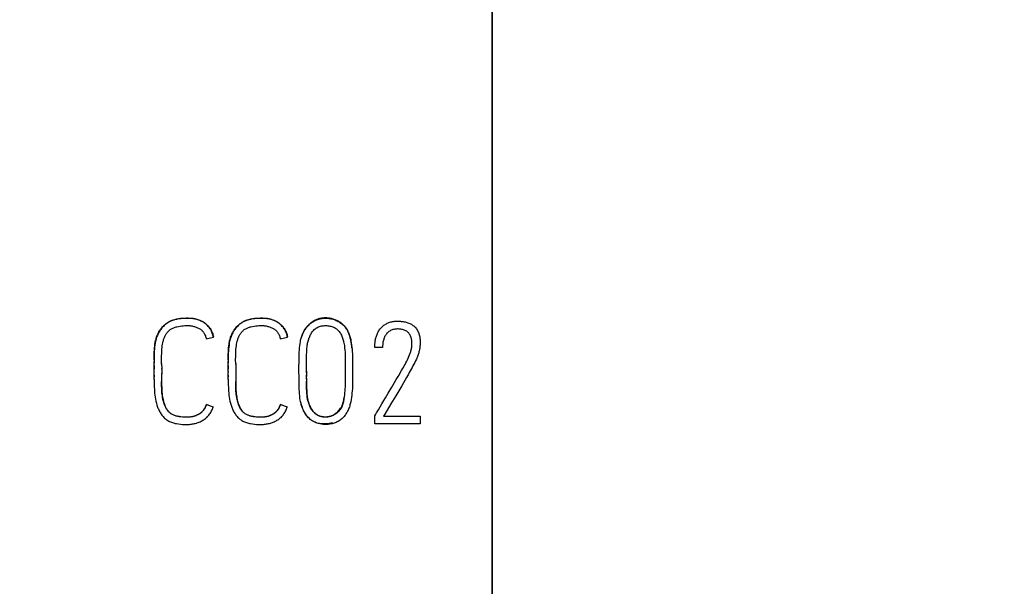
# Model space of a CAD drawing. Extents: x 0 to 420, y 0 to 297.
# Drawn here: x 156 to 167, y 152 to 158 of the extents above; entities that cross this region are included whole.
import ezdxf
from ezdxf.enums import TextEntityAlignment as Align

# ---------------------------------------------------------------- set-up
doc = ezdxf.new("R2010")
doc.units = 0
doc.header["$LTSCALE"] = 23.1
for name, color, linetype in [('10000_FRONT', 7, 'CONTINUOUS'), ('10100_DIM_FRONT', 7, 'CONTINUOUS'), ('10500_FRONT_LABELING', 7, 'CONTINUOUS')]:
    doc.layers.add(name, color=color, linetype=linetype)
doc.dimstyles.get("Standard").update_dxf_attribs({"dimtxt": 2.5, "dimasz": 2.5, "dimexe": 1.25, "dimexo": 0.625, "dimtad": 1, "dimcen": 2.5, "dimazin": 3, "dimtfac": 1, "dimtmove": 0, "dimatfit": 3})

# ---------------------------------------------------------------- blocks, each defined once
blk = doc.blocks.new('*D0')
at = {"layer": '10100_DIM_FRONT', "linetype": 'CONTINUOUS'}
for p, q in [((146.223227, 181.78455), (146.223227, 131.872792)), ((161.223227, 181.78455), (161.223227, 131.872792)), ((146.223227, 133.872792), (153.723227, 133.872792)), ((161.223227, 133.872792), (153.723227, 133.872792))]:
    blk.add_line(p, q, dxfattribs=at)
for points in [[(149.723227, 134.372792), (146.223227, 133.872792), (149.723227, 133.372792)], [(157.723227, 133.372792), (161.223227, 133.872792), (157.723227, 134.372792)]]:
    blk.add_solid(points, dxfattribs=at)
blk.add_text('15', height=3.5, dxfattribs=at).set_placement((152.090201, 134.747792), (156.590201, 134.747792), align=Align.FIT)
blk = doc.blocks.new('*D1')
at = {"layer": '10100_DIM_FRONT', "linetype": 'CONTINUOUS'}
for p, q in [((153.723227, 218.38555), (187.957738, 218.38555)), ((185.957738, 218.38555), (185.957738, 181.78555)), ((185.957738, 145.18555), (185.957738, 181.78555)), ((153.723227, 145.18555), (187.957738, 145.18555))]:
    blk.add_line(p, q, dxfattribs=at)
for points in [[(186.457738, 214.88555), (185.957738, 218.38555), (185.457738, 214.88555)], [(185.457738, 148.68555), (185.957738, 145.18555), (186.457738, 148.68555)]]:
    blk.add_solid(points, dxfattribs=at)
blk.add_text('73,2', height=3.5, rotation=90, dxfattribs=at).set_placement((185.082738, 174.704892), (185.082738, 184.704892), align=Align.FIT)
blk = doc.blocks.new('*D2')
at = {"layer": '10100_DIM_FRONT', "linetype": 'CONTINUOUS'}
for p, q in [((158.309827, 216.43555), (177.648778, 216.43555)), ((175.648778, 216.43555), (175.648778, 181.78555)), ((175.648778, 147.13555), (175.648778, 181.78555)), ((158.310827, 147.13555), (177.648778, 147.13555))]:
    blk.add_line(p, q, dxfattribs=at)
for points in [[(176.148778, 212.93555), (175.648778, 216.43555), (175.148778, 212.93555)], [(175.148778, 150.63555), (175.648778, 147.13555), (176.148778, 150.63555)]]:
    blk.add_solid(points, dxfattribs=at)
blk.add_text('69,3', height=3.5, rotation=90, dxfattribs=at).set_placement((174.773778, 174.704892), (174.773778, 184.704892), align=Align.FIT)

msp = doc.modelspace()

# ---------------------------------------------------------------- linework, layer by layer
at = {"layer": '10000_FRONT', "linetype": 'CONTINUOUS'}
msp.add_line((161.223, 147.136), (161.223, 216.436), dxfattribs=at)
at = {"layer": '10500_FRONT_LABELING', "linetype": 'CONTINUOUS'}
for p, q in [((157.948, 154.37), (158.029, 154.39)), ((158.029, 154.39), (158.029, 154.393)), ((158.796, 154.37), (158.878, 154.39)), ((158.878, 154.39), (158.878, 154.393)), ((159.967, 154.271), (159.879, 154.271)), ((157.351, 154.114), (157.351, 154.091)), ((157.351, 154.045), (157.351, 154.109)), ((157.436, 154.078), (157.436, 154.105)), ((158.199, 154.114), (158.2, 154.091)), ((158.2, 154.045), (158.199, 154.109)), ((158.285, 154.078), (158.285, 154.105)), ((157.351, 154.063), (157.352, 154.022)), ((157.352, 154.018), (157.351, 154.041)), ((157.352, 153.995), (157.352, 154.022)), ((157.352, 153.973), (157.352, 153.999)), ((157.436, 154.086), (157.437, 154.021)), ((157.436, 154.03), (157.437, 154.003)), ((157.437, 153.993), (157.436, 153.965)), ((157.437, 154.012), (157.437, 153.984)), ((158.2, 154.063), (158.2, 154.022)), ((158.2, 154.018), (158.2, 154.041)), ((158.2, 153.995), (158.2, 154.022)), ((158.2, 153.973), (158.201, 153.999)), ((158.285, 154.086), (158.285, 154.021)), ((158.285, 154.03), (158.285, 154.003)), ((158.285, 154.012), (158.285, 153.984)), ((158.285, 153.993), (158.285, 153.965)), ((159.094, 154), (159.094, 153.957)), ((159.094, 153.98), (159.095, 153.94)), ((159.54, 154.055), (159.54, 154.032)), ((159.623, 154.074), (159.623, 153.974)), ((157.351, 153.905), (157.352, 153.976)), ((157.351, 153.953), (157.351, 153.93)), ((157.351, 153.905), (157.351, 153.902)), ((157.437, 153.975), (157.436, 153.946)), ((157.436, 153.956), (157.436, 153.901)), ((157.436, 153.909), (157.436, 153.882)), ((158.2, 153.905), (158.2, 153.976)), ((158.2, 153.953), (158.2, 153.93)), ((158.285, 153.975), (158.285, 153.946)), ((158.285, 153.956), (158.285, 153.901)), ((158.285, 153.909), (158.285, 153.882)), ((159.095, 153.91), (159.094, 153.957)), ((159.095, 153.92), (159.095, 153.887)), ((160.073, 153.817), (160.104, 153.869)), ((160.104, 153.869), (160.125, 153.903)), ((160.125, 153.903), (160.145, 153.938)), ((160.242, 153.926), (160.187, 153.833)), ((160.032, 153.748), (160.073, 153.817)), ((160.187, 153.833), (160.118, 153.717)), ((159.96, 153.627), (159.98, 153.662)), ((159.98, 153.662), (160.001, 153.696)), ((160.001, 153.696), (160.032, 153.748)), ((160.118, 153.717), (160.062, 153.624)), ((157.949, 153.617), (157.949, 153.62)), ((157.949, 153.62), (158.027, 153.591)), ((158.027, 153.588), (157.949, 153.617)), ((158.027, 153.588), (158.027, 153.591)), ((158.798, 153.617), (158.798, 153.62)), ((158.798, 153.62), (158.876, 153.591)), ((158.876, 153.588), (158.798, 153.617)), ((158.876, 153.588), (158.876, 153.591)), ((159.899, 153.523), (159.919, 153.558)), ((159.919, 153.558), (159.939, 153.593)), ((159.939, 153.593), (159.96, 153.627)), ((159.879, 153.395), (159.879, 153.488)), ((159.979, 153.485), (160.398, 153.485)), ((160.398, 153.485), (160.398, 153.395)), ((160.398, 153.395), (159.879, 153.395))]:
    msp.add_line(p, q, dxfattribs=at)
for points in [[(157.35, 154.131), (157.35, 154.154), (157.351, 154.177), (157.351, 154.199), (157.352, 154.222), (157.353, 154.245), (157.355, 154.267), (157.357, 154.29), (157.36, 154.312), (157.362, 154.323), (157.364, 154.335), (157.367, 154.346), (157.369, 154.357), (157.372, 154.368), (157.375, 154.379), (157.379, 154.389), (157.382, 154.4), (157.386, 154.411), (157.391, 154.421), (157.396, 154.431), (157.401, 154.441), (157.406, 154.451), (157.412, 154.461), (157.418, 154.47), (157.425, 154.479), (157.431, 154.488), (157.439, 154.497), (157.446, 154.506), (157.454, 154.514), (157.462, 154.522), (157.47, 154.529), (157.479, 154.537), (157.488, 154.544), (157.497, 154.55), (157.506, 154.557), (157.516, 154.563), (157.526, 154.568), (157.536, 154.573), (157.546, 154.578), (157.557, 154.582), (157.568, 154.586), (157.578, 154.589), (157.589, 154.592), (157.6, 154.595), (157.611, 154.597), (157.623, 154.599), (157.634, 154.601), (157.645, 154.603), (157.657, 154.604), (157.679, 154.606), (157.702, 154.607), (157.725, 154.608), (157.736, 154.608), (157.747, 154.608), (157.759, 154.607), (157.77, 154.607), (157.781, 154.606), (157.792, 154.604), (157.804, 154.603), (157.815, 154.601), (157.826, 154.599), (157.837, 154.596), (157.848, 154.593), (157.859, 154.589), (157.869, 154.585), (157.88, 154.581), (157.89, 154.576), (157.9, 154.571), (157.91, 154.565), (157.919, 154.559), (157.929, 154.553), (157.938, 154.546), (157.947, 154.539), (157.955, 154.531), (157.964, 154.523), (157.971, 154.515), (157.979, 154.506), (157.985, 154.497), (157.992, 154.488), (157.998, 154.478), (158.003, 154.468), (158.008, 154.458), (158.013, 154.448), (158.017, 154.437), (158.021, 154.426), (158.024, 154.415), (158.027, 154.404), (158.029, 154.393)], [(158.029, 154.39), (158.027, 154.402), (158.024, 154.413), (158.021, 154.424), (158.017, 154.435), (158.013, 154.445), (158.008, 154.456), (158.003, 154.466), (157.998, 154.476), (157.991, 154.486), (157.985, 154.495), (157.978, 154.504), (157.97, 154.513), (157.963, 154.522), (157.954, 154.529), (157.946, 154.537), (157.937, 154.544), (157.927, 154.551), (157.918, 154.557), (157.908, 154.563), (157.898, 154.569), (157.887, 154.574), (157.877, 154.579), (157.866, 154.583), (157.855, 154.587), (157.844, 154.591), (157.833, 154.594), (157.822, 154.596), (157.811, 154.599), (157.8, 154.601), (157.788, 154.602), (157.777, 154.603), (157.765, 154.604), (157.742, 154.605), (157.72, 154.605), (157.697, 154.604), (157.674, 154.603), (157.651, 154.601), (157.628, 154.597), (157.617, 154.595), (157.606, 154.593), (157.594, 154.591), (157.583, 154.588), (157.572, 154.584), (157.561, 154.581), (157.551, 154.577), (157.54, 154.572), (157.53, 154.567), (157.52, 154.562), (157.51, 154.556), (157.5, 154.55), (157.491, 154.543), (157.481, 154.536), (157.473, 154.529), (157.464, 154.521), (157.456, 154.513), (157.448, 154.505), (157.44, 154.496), (157.433, 154.487), (157.426, 154.478), (157.419, 154.469), (157.413, 154.459), (157.407, 154.449), (157.401, 154.439), (157.396, 154.429), (157.391, 154.419), (157.387, 154.408), (157.382, 154.398), (157.379, 154.387), (157.375, 154.376), (157.372, 154.365), (157.369, 154.354), (157.366, 154.343), (157.362, 154.32), (157.359, 154.297), (157.356, 154.275), (157.354, 154.252), (157.352, 154.229), (157.351, 154.206), (157.351, 154.183), (157.35, 154.16), (157.35, 154.137), (157.351, 154.109)], [(158.199, 154.131), (158.199, 154.154), (158.199, 154.177), (158.2, 154.199), (158.201, 154.222), (158.202, 154.245), (158.204, 154.267), (158.206, 154.29), (158.209, 154.312), (158.211, 154.323), (158.213, 154.335), (158.215, 154.346), (158.218, 154.357), (158.221, 154.368), (158.224, 154.379), (158.227, 154.389), (158.231, 154.4), (158.235, 154.411), (158.24, 154.421), (158.244, 154.431), (158.249, 154.441), (158.255, 154.451), (158.261, 154.461), (158.267, 154.47), (158.273, 154.479), (158.28, 154.488), (158.287, 154.497), (158.295, 154.506), (158.303, 154.514), (158.311, 154.522), (158.319, 154.529), (158.327, 154.537), (158.336, 154.544), (158.346, 154.55), (158.355, 154.557), (158.365, 154.563), (158.375, 154.568), (158.385, 154.573), (158.395, 154.578), (158.406, 154.582), (158.416, 154.586), (158.427, 154.589), (158.438, 154.592), (158.449, 154.595), (158.46, 154.597), (158.471, 154.599), (158.483, 154.601), (158.494, 154.603), (158.505, 154.604), (158.528, 154.606), (158.551, 154.607), (158.573, 154.608), (158.585, 154.608), (158.596, 154.608), (158.607, 154.607), (158.619, 154.607), (158.63, 154.606), (158.641, 154.604), (158.652, 154.603), (158.664, 154.601), (158.675, 154.599), (158.686, 154.596), (158.697, 154.593), (158.707, 154.589), (158.718, 154.585), (158.728, 154.581), (158.739, 154.576), (158.749, 154.571), (158.759, 154.565), (158.768, 154.559), (158.778, 154.553), (158.787, 154.546), (158.796, 154.539), (158.804, 154.531), (158.812, 154.523), (158.82, 154.515), (158.827, 154.506), (158.834, 154.497), (158.841, 154.488), (158.847, 154.478), (158.852, 154.468), (158.857, 154.458), (158.862, 154.448), (158.866, 154.437), (158.87, 154.426), (158.873, 154.415), (158.876, 154.404), (158.878, 154.393)], [(158.878, 154.39), (158.876, 154.402), (158.873, 154.413), (158.87, 154.424), (158.866, 154.435), (158.862, 154.445), (158.857, 154.456), (158.852, 154.466), (158.846, 154.476), (158.84, 154.486), (158.834, 154.495), (158.827, 154.504), (158.819, 154.513), (158.811, 154.522), (158.803, 154.529), (158.794, 154.537), (158.785, 154.544), (158.776, 154.551), (158.766, 154.557), (158.757, 154.563), (158.747, 154.569), (158.736, 154.574), (158.726, 154.579), (158.715, 154.583), (158.704, 154.587), (158.693, 154.591), (158.682, 154.594), (158.671, 154.596), (158.66, 154.599), (158.648, 154.601), (158.637, 154.602), (158.626, 154.603), (158.614, 154.604), (158.591, 154.605), (158.568, 154.605), (158.545, 154.604), (158.523, 154.603), (158.5, 154.601), (158.477, 154.597), (158.466, 154.595), (158.454, 154.593), (158.443, 154.591), (158.432, 154.588), (158.421, 154.584), (158.41, 154.581), (158.4, 154.577), (158.389, 154.572), (158.379, 154.567), (158.368, 154.562), (158.358, 154.556), (158.349, 154.55), (158.339, 154.543), (158.33, 154.536), (158.321, 154.529), (158.313, 154.521), (158.305, 154.513), (158.297, 154.505), (158.289, 154.496), (158.282, 154.487), (158.275, 154.478), (158.268, 154.469), (158.262, 154.459), (158.256, 154.449), (158.25, 154.439), (158.245, 154.429), (158.24, 154.419), (158.235, 154.408), (158.231, 154.398), (158.227, 154.387), (158.224, 154.376), (158.221, 154.365), (158.218, 154.354), (158.215, 154.343), (158.211, 154.32), (158.208, 154.297), (158.205, 154.275), (158.203, 154.252), (158.201, 154.229), (158.2, 154.206), (158.2, 154.183), (158.199, 154.16), (158.199, 154.137), (158.199, 154.109)], [(159.01, 153.916), (159.009, 154.016), (159.009, 154.041), (159.009, 154.066), (159.01, 154.091), (159.01, 154.116), (159.01, 154.141), (159.011, 154.166), (159.012, 154.191), (159.013, 154.216), (159.014, 154.241), (159.016, 154.266), (159.019, 154.291), (159.022, 154.316), (159.026, 154.34), (159.028, 154.353), (159.031, 154.365), (159.034, 154.377), (159.038, 154.389), (159.042, 154.401), (159.046, 154.413), (159.051, 154.424), (159.056, 154.436), (159.062, 154.447), (159.068, 154.458), (159.074, 154.469), (159.081, 154.479), (159.088, 154.49), (159.095, 154.5), (159.103, 154.509), (159.112, 154.518), (159.121, 154.527), (159.13, 154.536), (159.139, 154.544), (159.149, 154.552), (159.159, 154.559), (159.17, 154.566), (159.181, 154.572), (159.192, 154.578), (159.203, 154.583), (159.215, 154.588), (159.227, 154.592), (159.238, 154.596), (159.251, 154.599), (159.263, 154.602), (159.275, 154.604), (159.288, 154.605), (159.3, 154.606), (159.313, 154.606), (159.325, 154.606), (159.338, 154.605), (159.35, 154.604), (159.363, 154.602), (159.375, 154.6), (159.387, 154.597), (159.4, 154.594), (159.412, 154.59), (159.423, 154.586), (159.435, 154.581), (159.447, 154.576), (159.458, 154.57), (159.469, 154.564), (159.479, 154.557), (159.49, 154.55), (159.5, 154.543), (159.509, 154.535), (159.519, 154.526), (159.527, 154.517), (159.536, 154.508), (159.543, 154.498), (159.551, 154.488), (159.557, 154.477), (159.564, 154.467), (159.57, 154.455), (159.575, 154.444), (159.58, 154.432), (159.584, 154.421), (159.588, 154.409), (159.592, 154.397), (159.596, 154.385), (159.599, 154.373), (159.602, 154.361), (159.604, 154.348), (159.609, 154.324), (159.612, 154.299), (159.615, 154.274), (159.618, 154.249), (159.619, 154.224), (159.621, 154.199), (159.622, 154.174), (159.622, 154.149), (159.623, 154.124), (159.623, 154.099), (159.623, 154.074)], [(159.617, 154.264), (159.614, 154.285), (159.612, 154.306), (159.61, 154.317), (159.609, 154.327), (159.607, 154.337), (159.605, 154.348), (159.603, 154.358), (159.601, 154.368), (159.598, 154.378), (159.596, 154.388), (159.593, 154.399), (159.589, 154.409), (159.586, 154.419), (159.582, 154.429), (159.579, 154.439), (159.574, 154.448), (159.57, 154.458), (159.565, 154.467), (159.56, 154.477), (159.554, 154.486), (159.548, 154.494), (159.542, 154.503), (159.535, 154.511), (159.528, 154.519), (159.521, 154.527), (159.513, 154.534), (159.505, 154.541), (159.497, 154.548), (159.488, 154.554), (159.48, 154.56), (159.47, 154.566), (159.461, 154.571), (159.452, 154.576), (159.442, 154.581), (159.433, 154.585), (159.423, 154.589), (159.413, 154.593), (159.403, 154.596), (159.392, 154.599), (159.382, 154.601), (159.372, 154.604), (159.361, 154.606), (159.351, 154.607), (159.34, 154.608), (159.33, 154.609), (159.319, 154.609), (159.309, 154.609), (159.298, 154.609), (159.287, 154.608), (159.277, 154.607), (159.266, 154.605), (159.256, 154.603), (159.245, 154.601), (159.235, 154.598), (159.225, 154.595), (159.215, 154.591), (159.205, 154.587), (159.196, 154.583), (159.186, 154.578), (159.177, 154.573), (159.168, 154.567), (159.159, 154.562), (159.15, 154.556), (159.142, 154.549), (159.134, 154.542), (159.126, 154.535), (159.118, 154.528), (159.111, 154.52), (159.104, 154.512), (159.097, 154.504), (159.09, 154.496), (159.084, 154.487), (159.078, 154.478), (159.072, 154.469), (159.067, 154.46), (159.062, 154.451), (159.057, 154.442), (159.053, 154.432), (159.049, 154.422), (159.045, 154.412), (159.041, 154.402), (159.038, 154.392), (159.035, 154.382), (159.032, 154.372)], [(159.879, 154.271), (159.879, 154.282), (159.879, 154.293), (159.88, 154.304), (159.88, 154.315), (159.881, 154.326), (159.883, 154.337), (159.884, 154.348), (159.886, 154.358), (159.888, 154.369), (159.89, 154.38), (159.893, 154.39), (159.896, 154.401), (159.9, 154.411), (159.904, 154.421), (159.908, 154.431), (159.913, 154.441), (159.918, 154.451), (159.924, 154.461), (159.93, 154.47), (159.936, 154.479), (159.943, 154.488), (159.95, 154.496), (159.958, 154.504), (159.966, 154.511), (159.974, 154.519), (159.983, 154.525), (159.992, 154.532), (160.001, 154.538), (160.011, 154.543), (160.021, 154.548), (160.031, 154.553), (160.041, 154.557), (160.051, 154.56), (160.062, 154.563), (160.073, 154.566), (160.083, 154.568), (160.094, 154.569), (160.105, 154.571), (160.116, 154.571), (160.127, 154.572), (160.138, 154.572), (160.149, 154.572), (160.16, 154.572), (160.171, 154.571), (160.182, 154.57), (160.193, 154.569), (160.204, 154.567), (160.215, 154.565), (160.226, 154.563), (160.237, 154.56), (160.247, 154.557), (160.258, 154.554), (160.268, 154.55), (160.278, 154.546), (160.288, 154.541), (160.298, 154.536), (160.307, 154.53), (160.316, 154.524), (160.325, 154.517), (160.329, 154.513), (160.333, 154.51), (160.337, 154.506), (160.341, 154.502), (160.344, 154.498), (160.348, 154.494), (160.355, 154.485), (160.361, 154.476), (160.366, 154.467), (160.372, 154.457), (160.376, 154.447), (160.381, 154.437), (160.384, 154.427), (160.387, 154.416), (160.39, 154.405), (160.393, 154.394), (160.394, 154.383), (160.396, 154.372), (160.397, 154.361), (160.398, 154.35), (160.398, 154.339), (160.398, 154.328), (160.398, 154.317), (160.398, 154.306), (160.397, 154.296), (160.396, 154.285), (160.395, 154.274), (160.393, 154.263), (160.391, 154.252), (160.389, 154.241), (160.387, 154.231), (160.384, 154.22), (160.381, 154.209), (160.378, 154.199), (160.375, 154.189), (160.371, 154.178), (160.367, 154.168), (160.363, 154.158), (160.359, 154.148), (160.355, 154.138), (160.346, 154.118), (160.336, 154.098), (160.326, 154.079), (160.316, 154.06), (160.306, 154.04), (160.296, 154.021), (160.285, 154.002), (160.274, 153.983), (160.264, 153.964), (160.253, 153.945), (160.242, 153.926)], [(157.436, 154.096), (157.436, 154.123), (157.436, 154.142), (157.436, 154.16), (157.436, 154.179), (157.437, 154.197), (157.437, 154.216), (157.438, 154.234), (157.44, 154.253), (157.441, 154.271), (157.443, 154.289), (157.446, 154.307), (157.449, 154.326), (157.454, 154.343), (157.456, 154.352), (157.459, 154.361), (157.462, 154.37), (157.465, 154.379), (157.468, 154.387), (157.472, 154.396), (157.476, 154.404), (157.481, 154.412), (157.485, 154.421), (157.49, 154.428), (157.496, 154.436), (157.501, 154.443), (157.507, 154.45), (157.514, 154.457), (157.52, 154.463), (157.527, 154.47), (157.534, 154.475), (157.542, 154.48), (157.55, 154.485), (157.558, 154.49), (157.566, 154.493), (157.575, 154.497), (157.584, 154.5), (157.592, 154.503), (157.601, 154.506), (157.611, 154.508), (157.629, 154.512), (157.647, 154.515), (157.666, 154.518), (157.684, 154.52), (157.702, 154.521), (157.721, 154.522), (157.739, 154.522), (157.749, 154.521), (157.758, 154.521), (157.767, 154.52), (157.777, 154.518), (157.786, 154.517), (157.795, 154.515), (157.804, 154.513), (157.813, 154.51), (157.822, 154.508), (157.831, 154.505), (157.84, 154.501), (157.848, 154.497), (157.857, 154.493), (157.865, 154.489), (157.873, 154.484), (157.881, 154.479), (157.888, 154.474), (157.895, 154.468), (157.902, 154.461), (157.908, 154.454), (157.914, 154.447), (157.919, 154.44), (157.924, 154.432), (157.929, 154.424), (157.933, 154.415), (157.937, 154.406), (157.94, 154.398), (157.943, 154.389), (157.945, 154.379), (157.948, 154.37)], [(158.285, 154.096), (158.284, 154.123), (158.284, 154.142), (158.285, 154.16), (158.285, 154.179), (158.285, 154.197), (158.286, 154.216), (158.287, 154.234), (158.288, 154.253), (158.29, 154.271), (158.292, 154.289), (158.295, 154.307), (158.298, 154.326), (158.302, 154.343), (158.305, 154.352), (158.308, 154.361), (158.311, 154.37), (158.314, 154.379), (158.317, 154.387), (158.321, 154.396), (158.325, 154.404), (158.33, 154.412), (158.334, 154.421), (158.339, 154.428), (158.345, 154.436), (158.35, 154.443), (158.356, 154.45), (158.362, 154.457), (158.369, 154.463), (158.376, 154.47), (158.383, 154.475), (158.391, 154.48), (158.399, 154.485), (158.407, 154.49), (158.415, 154.493), (158.424, 154.497), (158.432, 154.5), (158.441, 154.503), (158.45, 154.506), (158.459, 154.508), (158.478, 154.512), (158.496, 154.515), (158.514, 154.518), (158.533, 154.52), (158.551, 154.521), (158.57, 154.522), (158.588, 154.522), (158.597, 154.521), (158.607, 154.521), (158.616, 154.52), (158.625, 154.518), (158.635, 154.517), (158.644, 154.515), (158.653, 154.513), (158.662, 154.51), (158.671, 154.508), (158.68, 154.505), (158.689, 154.501), (158.697, 154.497), (158.705, 154.493), (158.714, 154.489), (158.722, 154.484), (158.729, 154.479), (158.737, 154.474), (158.744, 154.468), (158.751, 154.461), (158.757, 154.454), (158.763, 154.447), (158.768, 154.44), (158.773, 154.432), (158.778, 154.424), (158.782, 154.415), (158.786, 154.406), (158.789, 154.398), (158.792, 154.389), (158.794, 154.379), (158.796, 154.37)], [(159.094, 153.98), (159.094, 154.027), (159.094, 154.051), (159.094, 154.074), (159.095, 154.098), (159.095, 154.121), (159.096, 154.144), (159.096, 154.168), (159.097, 154.191), (159.098, 154.215), (159.099, 154.238), (159.101, 154.261), (159.104, 154.284), (159.105, 154.296), (159.107, 154.308), (159.109, 154.319), (159.112, 154.331), (159.114, 154.342), (159.117, 154.354), (159.121, 154.365), (159.124, 154.376), (159.129, 154.387), (159.133, 154.398), (159.138, 154.409), (159.143, 154.419), (159.149, 154.429), (159.155, 154.439), (159.162, 154.449), (159.169, 154.458), (159.177, 154.467), (159.185, 154.475), (159.194, 154.483), (159.203, 154.49), (159.208, 154.494), (159.213, 154.497), (159.224, 154.502), (159.234, 154.507), (159.245, 154.511), (159.257, 154.514), (159.268, 154.517), (159.28, 154.519), (159.292, 154.52), (159.303, 154.521), (159.315, 154.521), (159.327, 154.521), (159.339, 154.52), (159.35, 154.518), (159.362, 154.516), (159.373, 154.514), (159.385, 154.511), (159.396, 154.507), (159.407, 154.503), (159.418, 154.498), (159.428, 154.492), (159.433, 154.489), (159.438, 154.485), (159.442, 154.482), (159.447, 154.478), (159.456, 154.47), (159.464, 154.462), (159.471, 154.453), (159.478, 154.443), (159.484, 154.433), (159.49, 154.423), (159.495, 154.412), (159.5, 154.401), (159.504, 154.39), (159.508, 154.379), (159.512, 154.368), (159.515, 154.356), (159.519, 154.345), (159.521, 154.334), (159.524, 154.322), (159.526, 154.311), (159.53, 154.288), (159.533, 154.265), (159.536, 154.242), (159.538, 154.219), (159.539, 154.195), (159.54, 154.172), (159.54, 154.149), (159.54, 154.125), (159.54, 154.102), (159.54, 154.055)], [(160.186, 154.007), (160.196, 154.025), (160.206, 154.042), (160.216, 154.06), (160.226, 154.077), (160.235, 154.095), (160.244, 154.113), (160.253, 154.131), (160.261, 154.149), (160.269, 154.168), (160.277, 154.187), (160.284, 154.205), (160.287, 154.215), (160.29, 154.225), (160.292, 154.234), (160.295, 154.244), (160.297, 154.254), (160.299, 154.264), (160.301, 154.273), (160.302, 154.283), (160.303, 154.293), (160.303, 154.303), (160.304, 154.313), (160.303, 154.323), (160.303, 154.333), (160.302, 154.344), (160.301, 154.354), (160.299, 154.364), (160.297, 154.374), (160.295, 154.383), (160.292, 154.393), (160.288, 154.403), (160.284, 154.412), (160.281, 154.416), (160.279, 154.421), (160.276, 154.425), (160.273, 154.429), (160.27, 154.433), (160.267, 154.437), (160.26, 154.444), (160.252, 154.451), (160.244, 154.457), (160.235, 154.462), (160.226, 154.467), (160.216, 154.47), (160.207, 154.474), (160.197, 154.476), (160.187, 154.478), (160.177, 154.48), (160.167, 154.481), (160.157, 154.482), (160.147, 154.483), (160.137, 154.483), (160.126, 154.482), (160.116, 154.482), (160.106, 154.48), (160.096, 154.478), (160.086, 154.476), (160.077, 154.473), (160.067, 154.469), (160.058, 154.465), (160.049, 154.459), (160.041, 154.454), (160.033, 154.447), (160.025, 154.44), (160.018, 154.433), (160.012, 154.425), (160.006, 154.417), (160, 154.408), (159.995, 154.4), (159.991, 154.39), (159.987, 154.381), (159.983, 154.371), (159.98, 154.362), (159.977, 154.352), (159.975, 154.342), (159.972, 154.332), (159.971, 154.322), (159.969, 154.312), (159.969, 154.302), (159.968, 154.292), (159.967, 154.282), (159.967, 154.271)], [(159.54, 154.032), (159.54, 153.985), (159.54, 153.962), (159.54, 153.938), (159.54, 153.915), (159.54, 153.891), (159.539, 153.868), (159.539, 153.845), (159.538, 153.821), (159.536, 153.798), (159.535, 153.775), (159.533, 153.752), (159.531, 153.728), (159.528, 153.705), (159.525, 153.682), (159.523, 153.67), (159.52, 153.658), (159.518, 153.647), (159.515, 153.635), (159.512, 153.624), (159.508, 153.613), (159.504, 153.602), (159.499, 153.592), (159.494, 153.581), (159.488, 153.571), (159.482, 153.561), (159.475, 153.552), (159.467, 153.543), (159.459, 153.535), (159.45, 153.527), (159.442, 153.519), (159.432, 153.512), (159.422, 153.506), (159.412, 153.5), (159.402, 153.494), (159.391, 153.489), (159.38, 153.485), (159.369, 153.482), (159.357, 153.479), (159.346, 153.476), (159.334, 153.475), (159.322, 153.474), (159.31, 153.473), (159.298, 153.474), (159.286, 153.475), (159.274, 153.477), (159.262, 153.48), (159.25, 153.483), (159.238, 153.488)], [(160.145, 153.938), (160.156, 153.955), (160.166, 153.972), (160.186, 154.007)], [(157.351, 153.907), (157.351, 153.884), (157.351, 153.861), (157.351, 153.838), (157.352, 153.815), (157.353, 153.792), (157.354, 153.769), (157.356, 153.747), (157.359, 153.724), (157.362, 153.701), (157.365, 153.678), (157.37, 153.656), (157.376, 153.633), (157.382, 153.611), (157.386, 153.6), (157.39, 153.589), (157.394, 153.578), (157.399, 153.568), (157.403, 153.557), (157.408, 153.547), (157.414, 153.536), (157.42, 153.526), (157.426, 153.516), (157.432, 153.507), (157.439, 153.497), (157.446, 153.488), (157.454, 153.479), (157.462, 153.471), (157.47, 153.462), (157.479, 153.455), (157.488, 153.448), (157.497, 153.441), (157.507, 153.435), (157.517, 153.429), (157.527, 153.424), (157.538, 153.419), (157.549, 153.415), (157.56, 153.411), (157.571, 153.408), (157.582, 153.405), (157.593, 153.402), (157.605, 153.4), (157.628, 153.396), (157.651, 153.393), (157.674, 153.391), (157.697, 153.389), (157.72, 153.389), (157.743, 153.39), (157.754, 153.391), (157.766, 153.392), (157.777, 153.393), (157.789, 153.395), (157.8, 153.397), (157.811, 153.4), (157.822, 153.402), (157.834, 153.405), (157.845, 153.409), (157.856, 153.413), (157.867, 153.417), (157.877, 153.421), (157.888, 153.426), (157.898, 153.431), (157.909, 153.437), (157.918, 153.443), (157.928, 153.449), (157.937, 153.456), (157.946, 153.464), (157.955, 153.471), (157.963, 153.479), (157.971, 153.488), (157.978, 153.497), (157.985, 153.506), (157.992, 153.516), (157.998, 153.525), (158.003, 153.535), (158.009, 153.546), (158.014, 153.556), (158.019, 153.567), (158.023, 153.578), (158.027, 153.588)], [(157.436, 153.89), (157.436, 153.871), (157.436, 153.852), (157.436, 153.834), (157.437, 153.815), (157.437, 153.796), (157.439, 153.778), (157.44, 153.759), (157.442, 153.741), (157.444, 153.722), (157.447, 153.704), (157.45, 153.686), (157.452, 153.677), (157.454, 153.667), (157.457, 153.658), (157.459, 153.649), (157.462, 153.64), (157.465, 153.631), (157.468, 153.623), (157.471, 153.614), (157.474, 153.605), (157.478, 153.596), (157.482, 153.588), (157.486, 153.579), (157.491, 153.571), (157.496, 153.563), (157.501, 153.555), (157.507, 153.548), (157.513, 153.541), (157.519, 153.534), (157.526, 153.527), (157.533, 153.521), (157.541, 153.516), (157.549, 153.511), (157.557, 153.506), (157.565, 153.502), (157.574, 153.499), (157.583, 153.495), (157.592, 153.493), (157.601, 153.49), (157.61, 153.488), (157.62, 153.486), (157.629, 153.484), (157.638, 153.482), (157.657, 153.48), (157.675, 153.478), (157.694, 153.476), (157.703, 153.475), (157.713, 153.475), (157.722, 153.475), (157.731, 153.475), (157.741, 153.475), (157.75, 153.476), (157.759, 153.476), (157.768, 153.477), (157.778, 153.479), (157.787, 153.481), (157.796, 153.483), (157.805, 153.485), (157.814, 153.488), (157.823, 153.491), (157.832, 153.494), (157.84, 153.498), (157.849, 153.502), (157.857, 153.506), (157.865, 153.511), (157.873, 153.516), (157.881, 153.521), (157.888, 153.527), (157.895, 153.533), (157.902, 153.539), (157.908, 153.546), (157.914, 153.553), (157.92, 153.561), (157.925, 153.569), (157.93, 153.577), (157.934, 153.585), (157.939, 153.593), (157.943, 153.602), (157.946, 153.611), (157.949, 153.62)], [(157.949, 153.617), (157.946, 153.608), (157.943, 153.599), (157.939, 153.591), (157.935, 153.582), (157.93, 153.574), (157.925, 153.566), (157.92, 153.558), (157.915, 153.551), (157.909, 153.544), (157.902, 153.537), (157.896, 153.531), (157.889, 153.524), (157.881, 153.519), (157.874, 153.513), (157.866, 153.508), (157.858, 153.504), (157.85, 153.499), (157.841, 153.495), (157.833, 153.491), (157.824, 153.488), (157.815, 153.485), (157.806, 153.482), (157.797, 153.48), (157.788, 153.478), (157.779, 153.476), (157.77, 153.475), (157.761, 153.474), (157.751, 153.473), (157.742, 153.472), (157.733, 153.472), (157.714, 153.472), (157.696, 153.473), (157.677, 153.474), (157.658, 153.477), (157.64, 153.479), (157.622, 153.482), (157.612, 153.484), (157.603, 153.486), (157.594, 153.489), (157.585, 153.492), (157.577, 153.495), (157.568, 153.498), (157.56, 153.502), (157.551, 153.507), (157.543, 153.511), (157.536, 153.517), (157.529, 153.523), (157.522, 153.529), (157.515, 153.536), (157.509, 153.543), (157.503, 153.55), (157.498, 153.558), (157.493, 153.565), (157.488, 153.574), (157.484, 153.582), (157.479, 153.59), (157.476, 153.599), (157.472, 153.608), (157.469, 153.616), (157.466, 153.625), (157.46, 153.643), (157.455, 153.661), (157.451, 153.679), (157.448, 153.698), (157.445, 153.716), (157.442, 153.734), (157.44, 153.753), (157.439, 153.771), (157.438, 153.79), (157.437, 153.808), (157.436, 153.827), (157.436, 153.845), (157.436, 153.864), (157.436, 153.882)], [(158.2, 153.907), (158.2, 153.884), (158.2, 153.861), (158.2, 153.838), (158.201, 153.815), (158.202, 153.792), (158.203, 153.769), (158.205, 153.747), (158.207, 153.724), (158.21, 153.701), (158.214, 153.678), (158.219, 153.656), (158.224, 153.633), (158.231, 153.611), (158.235, 153.6), (158.239, 153.589), (158.243, 153.578), (158.247, 153.568), (158.252, 153.557), (158.257, 153.547), (158.263, 153.536), (158.268, 153.526), (158.275, 153.516), (158.281, 153.507), (158.288, 153.497), (158.295, 153.488), (158.303, 153.479), (158.311, 153.471), (158.319, 153.462), (158.328, 153.455), (158.337, 153.448), (158.346, 153.441), (158.356, 153.435), (158.366, 153.429), (158.376, 153.424), (158.387, 153.419), (158.398, 153.415), (158.408, 153.411), (158.419, 153.408), (158.431, 153.405), (158.442, 153.402), (158.453, 153.4), (158.476, 153.396), (158.499, 153.393), (158.522, 153.391), (158.546, 153.389), (158.569, 153.389), (158.592, 153.39), (158.603, 153.391), (158.615, 153.392), (158.626, 153.393), (158.637, 153.395), (158.649, 153.397), (158.66, 153.4), (158.671, 153.402), (158.682, 153.405), (158.694, 153.409), (158.705, 153.413), (158.715, 153.417), (158.726, 153.421), (158.737, 153.426), (158.747, 153.431), (158.757, 153.437), (158.767, 153.443), (158.777, 153.449), (158.786, 153.456), (158.795, 153.464), (158.804, 153.471), (158.812, 153.479), (158.82, 153.488), (158.827, 153.497), (158.834, 153.506), (158.84, 153.516), (158.847, 153.525), (158.852, 153.535), (158.858, 153.546), (158.863, 153.556), (158.868, 153.567), (158.872, 153.578), (158.876, 153.588)], [(158.285, 153.89), (158.285, 153.871), (158.285, 153.852), (158.285, 153.834), (158.285, 153.815), (158.286, 153.796), (158.287, 153.778), (158.289, 153.759), (158.291, 153.741), (158.293, 153.722), (158.296, 153.704), (158.299, 153.686), (158.301, 153.677), (158.303, 153.667), (158.306, 153.658), (158.308, 153.649), (158.311, 153.64), (158.313, 153.631), (158.316, 153.623), (158.32, 153.614), (158.323, 153.605), (158.327, 153.596), (158.331, 153.588), (158.335, 153.579), (158.34, 153.571), (158.345, 153.563), (158.35, 153.555), (158.356, 153.548), (158.362, 153.541), (158.368, 153.534), (158.375, 153.527), (158.382, 153.521), (158.39, 153.516), (158.398, 153.511), (158.406, 153.506), (158.414, 153.502), (158.423, 153.499), (158.432, 153.495), (158.441, 153.493), (158.45, 153.49), (158.459, 153.488), (158.468, 153.486), (158.478, 153.484), (158.487, 153.482), (158.505, 153.48), (158.524, 153.478), (158.543, 153.476), (158.552, 153.475), (158.561, 153.475), (158.571, 153.475), (158.58, 153.475), (158.589, 153.475), (158.599, 153.476), (158.608, 153.476), (158.617, 153.477), (158.627, 153.479), (158.636, 153.481), (158.645, 153.483), (158.654, 153.485), (158.663, 153.488), (158.672, 153.491), (158.681, 153.494), (158.689, 153.498), (158.698, 153.502), (158.706, 153.506), (158.714, 153.511), (158.722, 153.516), (158.729, 153.521), (158.737, 153.527), (158.744, 153.533), (158.75, 153.539), (158.757, 153.546), (158.763, 153.553), (158.768, 153.561), (158.774, 153.569), (158.779, 153.577), (158.783, 153.585), (158.788, 153.593), (158.791, 153.602), (158.795, 153.611), (158.798, 153.62)], [(158.798, 153.617), (158.795, 153.608), (158.791, 153.599), (158.788, 153.591), (158.783, 153.582), (158.779, 153.574), (158.774, 153.566), (158.769, 153.558), (158.763, 153.551), (158.757, 153.544), (158.751, 153.537), (158.745, 153.531), (158.738, 153.524), (158.73, 153.519), (158.723, 153.513), (158.715, 153.508), (158.707, 153.504), (158.699, 153.499), (158.69, 153.495), (158.682, 153.491), (158.673, 153.488), (158.664, 153.485), (158.655, 153.482), (158.646, 153.48), (158.637, 153.478), (158.628, 153.476), (158.619, 153.475), (158.609, 153.474), (158.6, 153.473), (158.591, 153.472), (158.582, 153.472), (158.563, 153.472), (158.544, 153.473), (158.526, 153.474), (158.507, 153.477), (158.489, 153.479), (158.47, 153.482), (158.461, 153.484), (158.452, 153.486), (158.443, 153.489), (158.434, 153.492), (158.425, 153.495), (158.417, 153.498), (158.408, 153.502), (158.4, 153.507), (158.392, 153.511), (158.385, 153.517), (158.377, 153.523), (158.37, 153.529), (158.364, 153.536), (158.358, 153.543), (158.352, 153.55), (158.347, 153.558), (158.341, 153.565), (158.337, 153.574), (158.332, 153.582), (158.328, 153.59), (158.324, 153.599), (158.321, 153.608), (158.318, 153.616), (158.315, 153.625), (158.309, 153.643), (158.304, 153.661), (158.3, 153.679), (158.296, 153.698), (158.293, 153.716), (158.291, 153.734), (158.289, 153.753), (158.288, 153.771), (158.286, 153.79), (158.286, 153.808), (158.285, 153.827), (158.285, 153.845), (158.285, 153.864), (158.285, 153.882)], [(159.183, 153.42), (159.17, 153.426), (159.159, 153.433), (159.149, 153.44), (159.139, 153.448), (159.13, 153.456), (159.121, 153.465), (159.112, 153.474), (159.104, 153.484), (159.096, 153.494), (159.089, 153.504), (159.082, 153.514), (159.075, 153.525), (159.069, 153.536), (159.063, 153.547), (159.058, 153.559), (159.053, 153.57), (159.048, 153.582), (159.044, 153.594), (159.04, 153.606), (159.036, 153.618), (159.033, 153.63), (159.03, 153.642), (159.027, 153.654), (159.025, 153.666), (159.021, 153.691), (159.018, 153.716), (159.015, 153.741), (159.014, 153.766), (159.012, 153.791), (159.011, 153.816), (159.011, 153.841), (159.01, 153.866), (159.01, 153.891), (159.01, 153.916)], [(159.095, 153.901), (159.095, 153.881), (159.096, 153.861), (159.096, 153.841), (159.097, 153.821), (159.097, 153.801), (159.098, 153.781), (159.099, 153.761), (159.1, 153.742), (159.101, 153.732), (159.102, 153.722), (159.103, 153.712), (159.105, 153.702), (159.106, 153.692), (159.108, 153.683), (159.11, 153.673), (159.112, 153.663), (159.115, 153.654), (159.118, 153.644), (159.121, 153.635), (159.124, 153.625), (159.128, 153.616), (159.131, 153.606), (159.136, 153.597), (159.14, 153.588), (159.145, 153.58), (159.15, 153.571), (159.155, 153.563), (159.161, 153.554), (159.167, 153.546), (159.173, 153.539), (159.18, 153.532), (159.183, 153.528), (159.187, 153.525), (159.19, 153.521), (159.194, 153.518), (159.198, 153.515), (159.202, 153.512), (159.206, 153.509), (159.21, 153.506), (159.214, 153.503), (159.219, 153.501), (159.223, 153.498), (159.227, 153.496), (159.232, 153.494), (159.236, 153.492), (159.241, 153.49), (159.245, 153.488), (159.25, 153.486), (159.255, 153.485), (159.259, 153.483), (159.264, 153.482), (159.269, 153.481), (159.274, 153.48), (159.279, 153.479), (159.284, 153.478), (159.289, 153.478), (159.294, 153.477), (159.299, 153.477), (159.304, 153.476), (159.309, 153.476), (159.314, 153.476), (159.319, 153.476), (159.324, 153.477), (159.329, 153.477), (159.334, 153.477), (159.339, 153.478), (159.344, 153.479), (159.349, 153.48), (159.354, 153.481)], [(159.48, 153.578), (159.477, 153.572), (159.474, 153.566), (159.471, 153.56), (159.467, 153.555), (159.464, 153.55), (159.46, 153.545), (159.456, 153.54), (159.452, 153.535), (159.448, 153.53), (159.444, 153.526), (159.435, 153.517), (159.426, 153.51), (159.416, 153.503), (159.405, 153.497), (159.395, 153.491), (159.384, 153.487), (159.373, 153.483), (159.361, 153.479), (159.35, 153.477), (159.338, 153.475), (159.326, 153.474), (159.314, 153.473), (159.303, 153.474), (159.291, 153.475), (159.279, 153.476), (159.268, 153.479), (159.256, 153.482), (159.245, 153.485), (159.235, 153.49), (159.224, 153.495), (159.214, 153.501), (159.204, 153.507), (159.195, 153.514), (159.186, 153.522), (159.178, 153.53), (159.171, 153.539), (159.163, 153.548), (159.156, 153.558), (159.15, 153.568), (159.144, 153.578), (159.139, 153.588), (159.134, 153.599), (159.129, 153.61), (159.125, 153.621), (159.121, 153.632), (159.117, 153.643), (159.114, 153.654), (159.111, 153.665), (159.109, 153.677), (159.107, 153.688), (159.105, 153.7), (159.103, 153.711), (159.102, 153.723), (159.1, 153.746), (159.098, 153.77), (159.097, 153.793), (159.097, 153.816), (159.096, 153.84), (159.096, 153.863), (159.095, 153.887)], [(159.623, 153.974), (159.623, 153.949), (159.623, 153.924), (159.623, 153.899), (159.623, 153.874), (159.622, 153.849), (159.622, 153.823), (159.621, 153.798), (159.619, 153.773), (159.617, 153.748), (159.615, 153.724), (159.612, 153.699), (159.608, 153.674), (159.603, 153.65), (159.601, 153.637), (159.598, 153.625), (159.594, 153.613), (159.591, 153.601), (159.587, 153.589), (159.582, 153.577), (159.578, 153.566), (159.573, 153.554), (159.567, 153.543), (159.561, 153.532), (159.555, 153.521), (159.548, 153.511), (159.541, 153.5), (159.534, 153.491), (159.526, 153.481), (159.518, 153.472), (159.509, 153.463), (159.5, 153.454), (159.49, 153.446), (159.48, 153.438), (159.47, 153.431), (159.459, 153.425), (159.449, 153.419), (159.437, 153.413), (159.426, 153.409), (159.414, 153.404), (159.402, 153.401), (159.39, 153.398), (159.378, 153.395), (159.365, 153.393), (159.353, 153.392), (159.34, 153.391), (159.328, 153.39), (159.315, 153.39), (159.303, 153.39), (159.29, 153.391)], [(159.354, 153.481), (159.357, 153.481), (159.36, 153.482), (159.364, 153.483), (159.367, 153.484), (159.37, 153.485), (159.374, 153.486), (159.377, 153.487), (159.38, 153.488), (159.383, 153.489), (159.387, 153.49), (159.393, 153.493), (159.399, 153.496), (159.405, 153.499), (159.412, 153.502), (159.417, 153.506), (159.423, 153.509), (159.429, 153.513), (159.435, 153.517), (159.44, 153.521), (159.445, 153.525), (159.451, 153.53), (159.453, 153.532), (159.456, 153.534), (159.458, 153.537), (159.461, 153.539), (159.463, 153.542), (159.465, 153.544), (159.468, 153.547), (159.47, 153.549), (159.472, 153.552), (159.474, 153.554), (159.476, 153.557), (159.478, 153.56), (159.48, 153.563), (159.482, 153.565), (159.484, 153.568), (159.486, 153.571), (159.488, 153.574), (159.49, 153.577), (159.491, 153.58), (159.493, 153.583), (159.496, 153.589), (159.499, 153.595), (159.502, 153.601), (159.505, 153.607), (159.507, 153.614), (159.509, 153.62), (159.512, 153.626), (159.514, 153.633), (159.515, 153.639), (159.517, 153.646), (159.519, 153.653), (159.52, 153.659), (159.522, 153.666), (159.523, 153.673), (159.524, 153.68), (159.525, 153.686), (159.526, 153.693), (159.527, 153.7)], [(159.172, 153.426), (159.161, 153.432), (159.15, 153.44), (159.14, 153.448), (159.13, 153.456), (159.12, 153.466), (159.11, 153.476), (159.101, 153.487), (159.093, 153.498), (159.084, 153.511), (159.076, 153.524), (159.069, 153.538), (159.062, 153.553), (159.055, 153.569), (159.049, 153.585), (159.044, 153.603), (159.039, 153.621)], [(160.062, 153.624), (159.993, 153.508), (159.979, 153.485)], [(159.394, 153.409), (159.385, 153.406), (159.375, 153.404), (159.366, 153.402), (159.357, 153.4), (159.34, 153.398), (159.323, 153.396), (159.306, 153.395), (159.29, 153.395), (159.275, 153.395), (159.26, 153.397), (159.246, 153.399), (159.232, 153.402), (159.219, 153.405), (159.206, 153.41), (159.193, 153.415), (159.182, 153.42)], [(159.29, 153.391), (159.278, 153.392), (159.266, 153.394), (159.253, 153.396), (159.241, 153.399), (159.229, 153.402), (159.217, 153.405), (159.206, 153.41), (159.194, 153.414), (159.183, 153.42)], [(159.238, 153.488), (159.226, 153.493), (159.215, 153.499), (159.209, 153.502), (159.203, 153.506), (159.197, 153.51), (159.192, 153.514)], [(159.879, 153.488), (159.889, 153.506), (159.899, 153.523)]]:
    msp.add_lwpolyline(points, dxfattribs=at)

# ---------------------------------------------------------------- dimensions: what is measured, and where the dimension line sits
at = {"layer": '10100_DIM_FRONT', "linetype": 'CONTINUOUS'}
for base, p1, p2, angle, picture, middle in [((185.958, 218.386), (153.723, 145.186), (153.723, 218.386), 90, '*D1', (183.333, 179.705)), ((175.649, 147.136), (158.31, 216.436), (158.311, 147.136), 270, '*D2', (173.024, 179.705))]:
    dim = msp.add_linear_dim(base=base, p1=p1, p2=p2, angle=angle, dimstyle='Standard', dxfattribs=at)
    dim.commit()
    dim.dimension.update_dxf_attribs({"geometry": picture, "text_midpoint": middle, "dimtype": 128})
dim = msp.add_linear_dim(base=(161.223, 133.873), p1=(146.223, 181.785), p2=(161.223, 181.785), dimstyle='Standard', dxfattribs=at)
dim.commit()
dim.dimension.update_dxf_attribs({"geometry": '*D0', "text_midpoint": (154.34, 136.498), "dimtype": 128})

doc.saveas('drawing.dxf')
